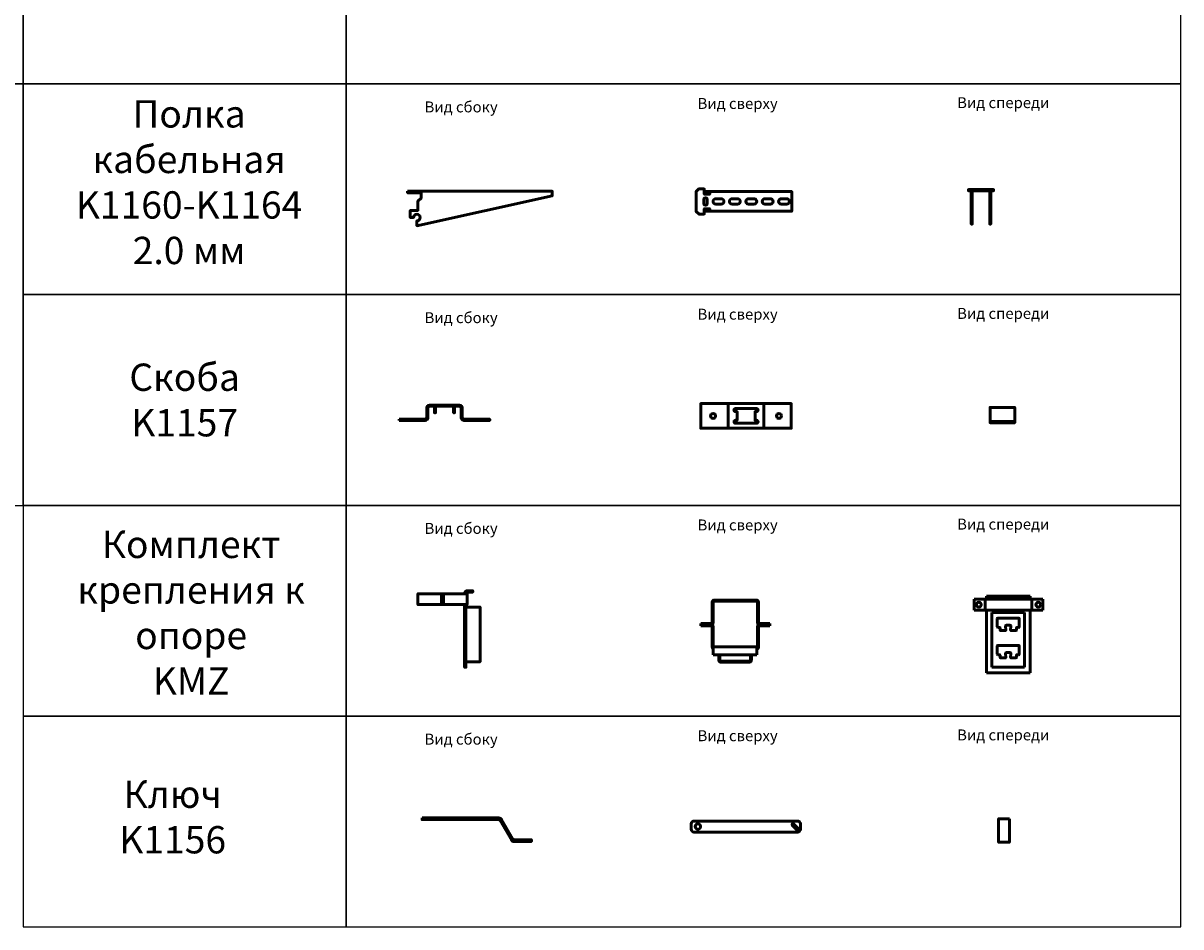
# Model space of a CAD drawing. Units: millimetres. Extents: x -57 to 348453, y -29115 to 14360.
# Drawn here: x 15536 to 17656, y -10846 to -9192 of the extents above; entities that cross this region are included whole.
import ezdxf
from ezdxf.enums import TextEntityAlignment as Align

# ---------------------------------------------------------------- set-up
doc = ezdxf.new("R2010")
doc.units = ezdxf.units.MM
doc.layers.add('Монтажная система КМ-профиль', color=10, linetype='Continuous', lineweight=50)
doc.styles.get("Standard").update_dxf_attribs({"font": 'arial.ttf'})

# ---------------------------------------------------------------- blocks, each defined once
blk = doc.blocks.new('*U359')
at = {"layer": 'Монтажная система КМ-профиль'}
for points in [[(140.3, -20), (142.9, -20), (163.4, -20), (168.6, -20), (195, -20, 0.414214), (200, -15), (200, -5, 0.414214), (195, 0), (168.6, 0), (163.4, 0), (142.9, 0), (140.3, 0), (5, 0, 0.414214), (0, -5), (0, -15, 0.414214), (5, -20)], [(187.5, -5.1, 1), (185.1, -7.5), (192.5, -14.9, 1), (194.9, -12.5)]]:
    blk.add_lwpolyline(points, format="xyb", close=True, dxfattribs=at)
at = {"layer": 'Монтажная система КМ-профиль', "color": 4, "lineweight": 15}
blk.add_lwpolyline([(30, 0), (30.1, 0.2), (30.3, 0.2)], dxfattribs=at)
at = {"layer": 'Монтажная система КМ-профиль'}
blk.add_circle((12.3, -10), 5, dxfattribs=at)
at = {"layer": 'Монтажная система КМ-профиль', "color": 3, "flags": 1}
for tag, p in [('ПРОИЗВОДИТЕЛЬ', (30.2, 0.3)), ('НАИМЕНОВАНИЕ', (30.2, 0.2)), ('ЗАЩИТНОЕ_ПОКРЫТИЕ', (30.2, 0.2)), ('МАССА', (30.2, 0.3)), ('ЕД_ИЗМ', (30.2, 0.3))]:
    blk.add_attdef(tag, text='', height=0.02, dxfattribs=at).set_placement(p, align=Align.BOTTOM_CENTER)
at = {"layer": 'Монтажная система КМ-профиль', "color": 3}
blk.add_attdef('АРТИКУЛ', text='', height=0.02, dxfattribs=at).set_placement((30.2, 0.2), align=Align.BOTTOM_CENTER)
blk.add_attdef('КОД', text='', height=0.015, dxfattribs=at).set_placement((30.2, 0.1), align=Align.TOP_CENTER)
blk = doc.blocks.new('*U360')
at = {"layer": 'Монтажная система КМ-профиль'}
blk.add_lwpolyline([(0, 0), (5, 0), (140.3, 0, -0.267949), (145.5, -3), (166, -38.5, 0.267949), (168.6, -40), (195, -40), (200, -40), (200, -43), (195, -43), (168.6, -43, -0.267949), (163.4, -40), (142.9, -4.5, 0.267949), (140.3, -3), (5, -3), (0, -3)], format="xyb", close=True, dxfattribs=at)
at = {"layer": 'Монтажная система КМ-профиль', "color": 4, "lineweight": 15}
blk.add_lwpolyline([(30, 0), (30.1, 0.2), (30.3, 0.2)], dxfattribs=at)
at = {"layer": 'Монтажная система КМ-профиль', "color": 3, "flags": 1}
for tag, p in [('ПРОИЗВОДИТЕЛЬ', (30.2, 0.3)), ('НАИМЕНОВАНИЕ', (30.2, 0.2)), ('ЗАЩИТНОЕ_ПОКРЫТИЕ', (30.2, 0.2)), ('МАССА', (30.2, 0.3)), ('ЕД_ИЗМ', (30.2, 0.3))]:
    blk.add_attdef(tag, text='', height=0.02, dxfattribs=at).set_placement(p, align=Align.BOTTOM_CENTER)
at = {"layer": 'Монтажная система КМ-профиль', "color": 3}
blk.add_attdef('АРТИКУЛ', text='', height=0.02, dxfattribs=at).set_placement((30.2, 0.2), align=Align.BOTTOM_CENTER)
blk.add_attdef('КОД', text='', height=0.015, dxfattribs=at).set_placement((30.2, 0.1), align=Align.TOP_CENTER)
blk = doc.blocks.new('*U358')
at = {"layer": 'Монтажная система КМ-профиль'}
blk.add_lwpolyline([(20, 0), (20, -3), (20, -4.5), (20, -40), (20, -43), (0, -43), (0, -40), (0, -4.5), (0, -3), (0, 0), (5, 0), (15, 0)], close=True, dxfattribs=at)
at = {"layer": 'Монтажная система КМ-профиль', "color": 4, "lineweight": 15}
blk.add_lwpolyline([(5.3, 0), (5.4, 0.2), (5.6, 0.2)], dxfattribs=at)
at = {"layer": 'Монтажная система КМ-профиль', "color": 3, "flags": 1}
for tag, p in [('ПРОИЗВОДИТЕЛЬ', (5.5, 0.3)), ('НАИМЕНОВАНИЕ', (5.5, 0.2)), ('ЗАЩИТНОЕ_ПОКРЫТИЕ', (5.5, 0.2)), ('МАССА', (5.5, 0.3)), ('ЕД_ИЗМ', (5.5, 0.3))]:
    blk.add_attdef(tag, text='', height=0.02, dxfattribs=at).set_placement(p, align=Align.BOTTOM_CENTER)
at = {"layer": 'Монтажная система КМ-профиль', "color": 3}
blk.add_attdef('АРТИКУЛ', text='', height=0.02, dxfattribs=at).set_placement((5.5, 0.2), align=Align.BOTTOM_CENTER)
blk.add_attdef('КОД', text='', height=0.015, dxfattribs=at).set_placement((5.5, 0.1), align=Align.TOP_CENTER)
blk = doc.blocks.new('*U369')
at = {"layer": 'Монтажная система КМ-профиль'}
for p, q in [((43, -5.5), (45, -5.5)), ((47, -5.5), (45, -5.5)), ((45, -5.5), (45, -25.5)), ((45, -25.5), (45, -5.5)), ((47, -5.5), (47, -25.5)), ((43, -25.5), (45, -25.5)), ((47, -25.5), (45, -25.5))]:
    blk.add_line(p, q, dxfattribs=at)
blk.add_lwpolyline([(88, -5.5), (88, -5, -0.414214), (90.5, -2.5), (100.5, -2.5), (100.5, 0), (90.5, 0, 0.414214), (85.5, -5), (85.5, -5.5)], format="xyb", dxfattribs=at)
blk.add_lwpolyline([(43, -5.5), (41, -5.5), (4, -5.5), (0, -5.5), (0, -25.5), (4, -25.5), (41, -25.5), (43, -25.5)], close=True, dxfattribs=at)
at = {"layer": 'Монтажная система КМ-профиль', "color": 4, "lineweight": 15}
blk.add_lwpolyline([(30, -5.5), (30.1, -5.3), (30.3, -5.3)], dxfattribs=at)
at = {"layer": 'Монтажная система КМ-профиль'}
for points in [[(47, -25.5), (49, -25.5), (86, -25.5), (90, -25.5), (90, -5.5), (86, -5.5), (49, -5.5), (47, -5.5)], [(85.5, -25.5), (85.5, -140), (88, -140), (88, -25.5)], [(88, -30), (110, -30), (114, -30), (114, -130), (110, -130), (88, -130)]]:
    blk.add_lwpolyline(points, dxfattribs=at)
at = {"layer": 'Монтажная система КМ-профиль', "color": 3, "flags": 1}
for tag, p in [('ПРОИЗВОДИТЕЛЬ', (30.2, -5.2)), ('НАИМЕНОВАНИЕ', (30.2, -5.3)), ('ЗАЩИТНОЕ_ПОКРЫТИЕ', (30.2, -5.3)), ('МАССА', (30.2, -5.2)), ('ЕД_ИЗМ', (30.2, -5.2))]:
    blk.add_attdef(tag, text='', height=0.02, dxfattribs=at).set_placement(p, align=Align.BOTTOM_CENTER)
at = {"layer": 'Монтажная система КМ-профиль', "color": 3}
blk.add_attdef('АРТИКУЛ', text='', height=0.02, dxfattribs=at).set_placement((30.2, -5.3), align=Align.BOTTOM_CENTER)
blk.add_attdef('КОД', text='', height=0.015, dxfattribs=at).set_placement((30.2, -5.4), align=Align.TOP_CENTER)
blk = doc.blocks.new('*U371')
at = {"layer": 'Монтажная система КМ-профиль'}
for p, q in [((22.5, -2.5), (22.5, 0)), ((102.5, 0), (22.5, 0)), ((102.5, -2.5), (102.5, 0)), ((18.5, -5.5), (0, -5.5)), ((0, -5.5), (0, -25.5)), ((20.5, -5.5), (18.5, -5.5)), ((20.5, -25.5), (20.5, -5.5)), ((24.5, -5.5), (20.5, -5.5)), ((102.5, -2.5), (22.5, -2.5)), ((22.5, -5), (22.5, -2.5)), ((22.5, -5.5), (22.5, -5)), ((24.5, -5.5), (101.5, -5.5)), ((105.5, -5.5), (101.5, -5.5)), ((102.5, -5), (102.5, -2.5)), ((102.5, -5), (102.5, -5.5)), ((105.5, -5.5), (107.5, -5.5)), ((105.5, -5.5), (105.5, -25.5)), ((107.5, -5.5), (126, -5.5)), ((126, -25.5), (126, -5.5)), ((18.5, -25.5), (0, -25.5)), ((20.5, -25.5), (18.5, -25.5)), ((20.5, -25.5), (24.5, -25.5)), ((22.5, -140), (22.5, -25.5)), ((101.5, -25.5), (24.5, -25.5)), ((32.5, -130), (32.5, -30)), ((36.5, -30), (32.5, -30)), ((88.5, -30), (36.5, -30)), ((42.5, -56), (42.5, -41)), ((43.5, -40), (81.5, -40)), ((82.5, -41), (82.5, -56)), ((92.5, -30), (88.5, -30)), ((92.5, -30), (92.5, -130)), ((101.5, -25.5), (105.5, -25.5)), ((102.5, -25.5), (102.5, -140)), ((105.5, -25.5), (107.5, -25.5)), ((107.5, -25.5), (126, -25.5)), ((46.5, -57), (43.5, -57)), ((47.5, -62), (47.5, -58)), ((57.1, -63), (48.5, -63)), ((57.6, -55.1), (58.1, -61.9)), ((65.4, -53), (59.6, -53)), ((66.9, -61.9), (67.4, -55.1)), ((76.5, -63), (67.9, -63)), ((77.5, -58), (77.5, -62)), ((81.5, -57), (78.5, -57)), ((42.5, -106), (42.5, -91)), ((43.5, -90), (81.5, -90)), ((57.6, -105.1), (58.1, -111.9)), ((65.4, -103), (59.6, -103)), ((66.9, -111.9), (67.4, -105.1)), ((82.5, -91), (82.5, -106)), ((46.5, -107), (43.5, -107)), ((47.5, -112), (47.5, -108)), ((57.1, -113), (48.5, -113)), ((76.5, -113), (67.9, -113)), ((77.5, -108), (77.5, -112)), ((81.5, -107), (78.5, -107)), ((102.5, -140), (22.5, -140)), ((32.5, -130), (36.5, -130)), ((36.5, -130), (88.5, -130)), ((88.5, -130), (92.5, -130))]:
    blk.add_line(p, q, dxfattribs=at)
at = {"layer": 'Монтажная система КМ-профиль', "color": 4, "lineweight": 15}
blk.add_lwpolyline([(45.6, 0), (45.7, 0.2), (45.9, 0.2)], dxfattribs=at)
at = {"layer": 'Монтажная система КМ-профиль'}
for centre in [(8.5, -15.5), (117.5, -15.5)]:
    blk.add_circle(centre, 4.5, dxfattribs=at)
for centre, radius, start, end in [((43.5, -41), 1, 90, 180), ((81.5, -41), 1, 0, 90), ((43.5, -56), 1, 180, 270), ((46.5, -58), 1, 0, 90), ((48.5, -62), 1, 180, 270), ((57.1, -62), 1, 270, 4.0042), ((59.6, -55), 2, 90, 184.0042), ((65.4, -55), 2, 355.9958, 90), ((67.9, -62), 1, 175.9958, 270), ((76.5, -62), 1, 270, 0), ((78.5, -58), 1, 90, 180), ((81.5, -56), 1, 270, 0), ((43.5, -91), 1, 90, 180), ((59.6, -105), 2, 90, 184.0042), ((65.4, -105), 2, 355.9958, 90), ((81.5, -91), 1, 0, 90), ((43.5, -106), 1, 180, 270), ((46.5, -108), 1, 0, 90), ((48.5, -112), 1, 180, 270), ((57.1, -112), 1, 270, 4.0042), ((67.9, -112), 1, 175.9958, 270), ((76.5, -112), 1, 270, 0), ((78.5, -108), 1, 90, 180), ((81.5, -106), 1, 270, 0)]:
    blk.add_arc(centre, radius, start, end, dxfattribs=at)
at = {"layer": 'Монтажная система КМ-профиль', "color": 3, "flags": 1}
for tag, p in [('ЗАЩИТНОЕ_ПОКРЫТИЕ', (45.8, 0.2)), ('ЕД_ИЗМ', (45.8, 0.3)), ('ПРОИЗВОДИТЕЛЬ', (45.8, 0.2)), ('НАИМЕНОВАНИЕ', (45.8, 0.2)), ('МАССА', (45.8, 0.3))]:
    blk.add_attdef(tag, text='', height=0.02, dxfattribs=at).set_placement(p, align=Align.BOTTOM_CENTER)
at = {"layer": 'Монтажная система КМ-профиль', "color": 3}
blk.add_attdef('АРТИКУЛ', text='', height=0.02, dxfattribs=at).set_placement((45.8, 0.2), align=Align.BOTTOM_CENTER)
blk.add_attdef('КОД', text='', height=0.015, dxfattribs=at).set_placement((45.8, 0.1), align=Align.TOP_CENTER)
blk = doc.blocks.new('*U370')
at = {"layer": 'Монтажная система КМ-профиль'}
for p, q in [((101.5, 0), (24.5, 0)), ((20.5, -4), (20.5, -41)), ((22.5, -4), (22.5, -41)), ((24.5, -2), (101.5, -2)), ((103.5, -4), (103.5, -41)), ((105.5, -41), (105.5, -4)), ((18.5, -43), (0, -43)), ((0, -43), (0, -45)), ((18.5, -45), (0, -45)), ((0, -47), (0, -45)), ((0, -45), (18.5, -45)), ((18.5, -47), (0, -47)), ((20.5, -49), (20.5, -86)), ((22.5, -85.5), (22.5, -49)), ((103.5, -86), (103.5, -49)), ((105.5, -86), (105.5, -49)), ((107.5, -43), (126, -43)), ((126, -45), (107.5, -45)), ((107.5, -45), (126, -45)), ((107.5, -47), (126, -47)), ((126, -43), (126, -45)), ((126, -47), (126, -45)), ((22.5, -85.5), (102.5, -85.5)), ((22.5, -85.5), (22.5, -90.5)), ((22.5, -100.5), (22.5, -90.5)), ((102.5, -100.5), (22.5, -100.5)), ((32.5, -100.5), (32.5, -110)), ((34.5, -100.5), (34.5, -110)), ((90.5, -100.5), (90.5, -110)), ((92.5, -110), (92.5, -100.5)), ((102.5, -90.5), (102.5, -85.5)), ((102.5, -90.5), (102.5, -100.5)), ((88.5, -112), (36.5, -112)), ((88.5, -114), (36.5, -114))]:
    blk.add_line(p, q, dxfattribs=at)
at = {"layer": 'Монтажная система КМ-профиль', "color": 4, "lineweight": 15}
blk.add_lwpolyline([(30, 0), (30.1, 0.2), (30.3, 0.2)], dxfattribs=at)
at = {"layer": 'Монтажная система КМ-профиль'}
for centre, radius, start, end in [((24.5, -4), 4, 90, 180), ((101.5, -4), 4, 0, 90), ((24.5, -4), 2, 90, 180), ((101.5, -4), 2, 0, 90), ((18.5, -41), 4, 270, 0), ((18.5, -41), 2, 270, 0), ((107.5, -41), 4, 180, 270), ((107.5, -41), 2, 180, 270), ((18.5, -49), 4, 0, 90), ((18.5, -49), 2, 0, 90), ((107.5, -49), 4, 90, 180), ((107.5, -49), 2, 90, 180), ((24.5, -86), 4, 180, 240), ((101.5, -86), 4, 284.4775, 0), ((101.5, -86), 2, 300, 0), ((36.5, -110), 4, 180, 270), ((36.5, -110), 2, 180, 270), ((88.5, -110), 4, 270, 0), ((88.5, -110), 2, 270, 0)]:
    blk.add_arc(centre, radius, start, end, dxfattribs=at)
at = {"layer": 'Монтажная система КМ-профиль', "color": 3, "flags": 1}
for tag, p in [('ПРОИЗВОДИТЕЛЬ', (30.2, 0.3)), ('НАИМЕНОВАНИЕ', (30.2, 0.2)), ('ЗАЩИТНОЕ_ПОКРЫТИЕ', (30.2, 0.2)), ('МАССА', (30.2, 0.3)), ('ЕД_ИЗМ', (30.2, 0.3))]:
    blk.add_attdef(tag, text='', height=0.02, dxfattribs=at).set_placement(p, align=Align.BOTTOM_CENTER)
at = {"layer": 'Монтажная система КМ-профиль', "color": 3}
blk.add_attdef('АРТИКУЛ', text='', height=0.02, dxfattribs=at).set_placement((30.2, 0.2), align=Align.BOTTOM_CENTER)
blk.add_attdef('КОД', text='', height=0.015, dxfattribs=at).set_placement((30.2, 0.1), align=Align.TOP_CENTER)
blk = doc.blocks.new('*U366')
at = {"layer": 'Монтажная система КМ-профиль'}
for p, q in [((63.5, -2), (63.5, -2)), ((102.2, -2), (102.2, -2)), ((0, -28), (0, -26))]:
    blk.add_line(p, q, dxfattribs=at)
blk.add_lwpolyline([(0, -28), (47.3, -28, 0.414214), (52.3, -23), (52.3, -5, -0.414214), (55.3, -2), (110.3, -2, -0.414214), (113.3, -5), (113.3, -23, 0.414214), (118.3, -28), (165.6, -28), (165.6, -26), (118.3, -26, -0.414214), (115.3, -23), (115.3, -5, 0.414214), (110.3, 0), (55.3, 0, 0.414214), (50.3, -5), (50.3, -23, -0.414214), (47.3, -26), (0, -26)], format="xyb", dxfattribs=at)
at = {"layer": 'Монтажная система КМ-профиль', "color": 4, "lineweight": 15}
blk.add_lwpolyline([(66.2, 0), (66.3, 0.2), (66.5, 0.2)], dxfattribs=at)
at = {"layer": 'Монтажная система КМ-профиль'}
for points in [[(66.4, -3), (66.4, -12), (66.4, -14), (64.4, -14), (64.4, -12), (64.4, -3)], [(99.3, -3), (99.3, -12), (99.3, -14), (101.3, -14), (101.3, -12), (101.3, -3)]]:
    blk.add_lwpolyline(points, dxfattribs=at)
for centre, radius, start, end in [((63.4, -3), 1, 0, 83.8103), ((63.4, -3), 3, 0, 19.4712), ((102.3, -3), 3, 160.5288, 180), ((102.3, -3), 1, 96.1897, 180)]:
    blk.add_arc(centre, radius, start, end, dxfattribs=at)
for points, knots in [([(63.5, -2), (63.4, -2), (63.4, -2), (63.4, -2), (63.4, -2), (63.4, -2)], [0, 0, 0, 0, 0.00540945, 0.00540945, 0.01083628, 0.01083628, 0.01083628, 0.01083628]), ([(102.3, -2), (102.2, -2), (102.2, -2), (102.2, -2), (102.2, -2), (102.2, -2)], [0, 0, 0, 0, 0.00546234, 0.00546234, 0.01090718, 0.01090718, 0.01090718, 0.01090718])]:
    blk.add_open_spline(points, degree=3, knots=knots, dxfattribs=at)
at = {"layer": 'Монтажная система КМ-профиль', "color": 3, "flags": 1}
for tag, p in [('ПРОИЗВОДИТЕЛЬ', (66.4, 0.3)), ('НАИМЕНОВАНИЕ', (66.4, 0.2)), ('ЗАЩИТНОЕ_ПОКРЫТИЕ', (66.4, 0.2)), ('МАССА', (66.4, 0.3)), ('ЕД_ИЗМ', (66.4, 0.3))]:
    blk.add_attdef(tag, text='', height=0.02, dxfattribs=at).set_placement(p, align=Align.BOTTOM_CENTER)
at = {"layer": 'Монтажная система КМ-профиль', "color": 3}
blk.add_attdef('АРТИКУЛ', text='', height=0.02, dxfattribs=at).set_placement((66.4, 0.2), align=Align.BOTTOM_CENTER)
blk.add_attdef('КОД', text='', height=0.015, dxfattribs=at).set_placement((66.4, 0.1), align=Align.TOP_CENTER)
blk = doc.blocks.new('*U367')
at = {"layer": 'Монтажная система КМ-профиль'}
for p, q in [((50.3, -45), (50.3, 0)), ((115.3, 0), (115.3, -45))]:
    blk.add_line(p, q, dxfattribs=at)
blk.add_lwpolyline([(113.3, -45), (118.3, -45), (165.6, -45), (165.6, 0), (118.3, 0), (113.3, 0), (110.3, 0), (55.3, 0), (52.3, 0), (47.3, 0), (0, 0), (0, -45), (47.3, -45), (52.3, -45), (55.3, -45), (110.3, -45)], close=True, dxfattribs=at)
at = {"layer": 'Монтажная система КМ-профиль', "color": 4, "lineweight": 15}
blk.add_lwpolyline([(66.2, 0), (66.3, 0.2), (66.5, 0.2)], dxfattribs=at)
at = {"layer": 'Монтажная система КМ-профиль'}
for centre in [(22.5, -22.5), (143.1, -22.5)]:
    blk.add_circle(centre, 4.5, dxfattribs=at)
for points, weights, knots in [([(102.3, -14.5), (103.8, -14.4), (104.9, -13.2), (104.8, -11.6), (104.8, -10.1), (103.6, -9), (102.1, -9), (89.2, -9), (76.4, -9), (63.6, -9), (62, -9), (60.9, -10.1), (60.8, -11.6), (60.8, -13.2), (61.8, -14.4), (63.4, -14.5), (63.4, -14.5), (63.5, -14.5), (63.6, -14.5), (63.6, -14.5), (63.7, -14.5)], [1, 0.813368512848, 0.813368512848, 1, 0.813368512848, 0.813368512848, 1, 1, 1, 1, 0.813368512848, 0.813368512848, 1, 0.813368512848, 0.813368512848, 1, 1, 1, 1, 1, 1], [0, 0, 0, 0, 1.533836, 1.533836, 1.533836, 3.067672, 3.067672, 3.067672, 4.067672, 4.067672, 4.067672, 5.601508, 5.601508, 5.601508, 7.135344, 7.135344, 7.135344, 7.151573, 7.151573, 7.167806, 7.167806, 7.167806, 7.167806]), ([(63.7, -30.5), (63.6, -30.5), (63.6, -30.5), (63.5, -30.5), (63.4, -30.5), (63.4, -30.5), (61.8, -30.6), (60.8, -31.8), (60.8, -33.4), (60.9, -34.9), (62, -36), (63.6, -36), (76.4, -36), (89.2, -36), (102.1, -36), (103.6, -36), (104.8, -34.9), (104.8, -33.4), (104.9, -31.8), (103.8, -30.6), (102.3, -30.5)], [1, 1, 1, 1, 1, 1, 0.813368512848, 0.813368512848, 1, 0.813368512848, 0.813368512848, 1, 1, 1, 1, 0.813368512848, 0.813368512848, 1, 0.813368512848, 0.813368512848, 1], [0, 0, 0, 0, 0.016212, 0.016212, 0.03242, 0.03242, 0.03242, 1.566256, 1.566256, 1.566256, 3.100092, 3.100092, 3.100092, 4.100092, 4.100092, 4.100092, 5.633928, 5.633928, 5.633928, 7.167764, 7.167764, 7.167764, 7.167764])]:
    blk.add_rational_spline(points, weights, degree=3, knots=knots, dxfattribs=at)
for points, knots in [([(63.4, -30.5), (63.4, -30.5), (63.4, -30.5), (63.4, -30.5), (63.4, -30.5), (63.5, -30.5), (63.8, -30.5), (64.1, -30.5), (64.4, -30.5), (65, -30.5), (65.7, -30.5), (66.4, -30.5), (66.4, -29.8), (66.4, -29.2), (66.4, -28.5), (66.4, -24.5), (66.4, -20.5), (66.4, -16.5), (66.4, -15.8), (66.4, -15.2), (66.4, -14.5), (65.7, -14.5), (65, -14.5), (64.4, -14.5), (64.1, -14.5), (63.8, -14.5), (63.5, -14.5), (63.4, -14.5), (63.4, -14.5), (63.4, -14.5), (63.4, -14.5), (63.4, -14.5)], [0, 0, 0, 0, 0.005462, 0.005462, 0.010907, 0.010907, 0.010907, 1.010907, 1.010907, 1.010907, 2.010907, 2.010907, 2.010907, 3.010907, 3.010907, 3.010907, 4.010907, 4.010907, 4.010907, 5.010907, 5.010907, 5.010907, 6.010907, 6.010907, 6.010907, 7.010907, 7.010907, 7.010907, 7.016317, 7.016317, 7.021743, 7.021743, 7.021743, 7.021743]), ([(101.9, -14.5), (102, -14.5), (102.1, -14.5), (102.2, -14.5), (102.2, -14.5), (102.3, -14.5), (102.2, -14.5), (102.2, -14.5), (102.2, -14.5), (102.2, -14.5), (102.2, -14.5), (101.9, -14.5), (101.6, -14.5), (101.3, -14.5), (100.6, -14.5), (99.9, -14.5), (99.3, -14.5), (99.3, -15.2), (99.3, -15.8), (99.3, -16.5), (99.3, -20.5), (99.3, -24.5), (99.3, -28.5), (99.3, -29.2), (99.3, -29.8), (99.3, -30.5), (99.9, -30.5), (100.6, -30.5), (101.3, -30.5), (101.6, -30.5), (101.9, -30.5), (102.2, -30.5), (102.2, -30.5), (102.2, -30.5), (102.2, -30.5), (102.2, -30.5), (102.3, -30.5), (102.2, -30.5), (102.2, -30.5), (102.1, -30.5), (102, -30.5), (101.9, -30.5)], [0, 0, 0, 0, 0.016212, 0.016212, 0.03242, 0.03242, 0.03242, 0.037883, 0.037883, 0.043327, 0.043327, 0.043327, 1.043327, 1.043327, 1.043327, 2.043327, 2.043327, 2.043327, 3.043327, 3.043327, 3.043327, 4.043327, 4.043327, 4.043327, 5.043327, 5.043327, 5.043327, 6.043327, 6.043327, 6.043327, 7.043327, 7.043327, 7.043327, 7.048737, 7.048737, 7.054164, 7.054164, 7.054164, 7.070393, 7.070393, 7.086626, 7.086626, 7.086626, 7.086626])]:
    blk.add_open_spline(points, degree=3, knots=knots, dxfattribs=at)
at = {"layer": 'Монтажная система КМ-профиль', "color": 3, "flags": 1}
for tag, p in [('ПРОИЗВОДИТЕЛЬ', (66.4, 0.3)), ('НАИМЕНОВАНИЕ', (66.4, 0.2)), ('ЗАЩИТНОЕ_ПОКРЫТИЕ', (66.4, 0.2)), ('МАССА', (66.4, 0.3)), ('ЕД_ИЗМ', (66.4, 0.3))]:
    blk.add_attdef(tag, text='', height=0.02, dxfattribs=at).set_placement(p, align=Align.BOTTOM_CENTER)
at = {"layer": 'Монтажная система КМ-профиль', "color": 3}
blk.add_attdef('АРТИКУЛ', text='', height=0.02, dxfattribs=at).set_placement((66.4, 0.2), align=Align.BOTTOM_CENTER)
blk.add_attdef('КОД', text='', height=0.015, dxfattribs=at).set_placement((66.4, 0.1), align=Align.TOP_CENTER)
blk = doc.blocks.new('*U368')
at = {"layer": 'Монтажная система КМ-профиль'}
blk.add_line((45, -26), (0, -26), dxfattribs=at)
blk.add_lwpolyline([(0, -23), (0, -26), (0, -28), (45, -28), (45, -26), (45, -23), (45, -5), (45, 0), (0, 0), (0, -5)], close=True, dxfattribs=at)
at = {"layer": 'Монтажная система КМ-профиль', "color": 4, "lineweight": 15}
blk.add_lwpolyline([(14.5, 0), (14.6, 0.1), (14.8, 0.1)], dxfattribs=at)
at = {"layer": 'Монтажная система КМ-профиль'}
for points, knots in [([(14.5, 0), (14.5, 0), (14.5, 0), (14.5, 0), (14.5, 0), (14.5, 0)], [0, 0, 0, 0, 0.01621231, 0.01621231, 0.03242018, 0.03242018, 0.03242018, 0.03242018]), ([(30.5, 0), (30.5, 0), (30.5, 0), (30.5, 0), (30.5, 0), (30.5, 0)], [0, 0, 0, 0, 0.01622891, 0.01622891, 0.03246227, 0.03246227, 0.03246227, 0.03246227])]:
    blk.add_open_spline(points, degree=3, knots=knots, dxfattribs=at)
at = {"layer": 'Монтажная система КМ-профиль', "color": 3, "flags": 1}
for tag, p in [('ПРОИЗВОДИТЕЛЬ', (14.7, 0.2)), ('НАИМЕНОВАНИЕ', (14.7, 0.2)), ('ЗАЩИТНОЕ_ПОКРЫТИЕ', (14.7, 0.2)), ('МАССА', (14.7, 0.3)), ('ЕД_ИЗМ', (14.7, 0.3))]:
    blk.add_attdef(tag, text='', height=0.02, dxfattribs=at).set_placement(p, align=Align.BOTTOM_CENTER)
at = {"layer": 'Монтажная система КМ-профиль', "color": 3}
blk.add_attdef('АРТИКУЛ', text='', height=0.02, dxfattribs=at).set_placement((14.7, 0.1), align=Align.BOTTOM_CENTER)
blk.add_attdef('КОД', text='', height=0.015, dxfattribs=at).set_placement((14.7, 0.1), align=Align.TOP_CENTER)
blk = doc.blocks.new('*U382')
at = {"layer": 'Монтажная система КМ-профиль'}
blk.add_lwpolyline([(0, 0), (4.7, 0), (5.1, 0), (14.4, 0), (14.9, 0), (15.4, 0), (24.4, 0), (24.9, 0), (265, 0), (265, -4), (265, -8), (17, -63), (17, -54.9, -0.372825), (17.9, -53.9, 1.996379), (11.1, -47.1, -0.372825), (10.1, -48), (5.5, -48, -0.414214), (5, -47.5), (5, -35.5, -0.414214), (5.5, -35), (18.5, -35, 0.414214), (19, -34.5), (19, -18.4, -0.198912), (19.3, -17.7), (24.7, -12.3, 0.198912), (25, -11.6), (25, -4.5), (25, -2.5), (24.5, -2.5), (15.5, -2.5), (15, -2.5), (14.5, -2.5), (5.2, -2.5), (4.9, -2.5), (0.1, -2.5), (0, -2.5), (0, 0)], format="xyb", dxfattribs=at)
at = {"layer": 'Монтажная система КМ-профиль', "color": 4, "lineweight": 15}
blk.add_lwpolyline([(16.8, 0), (16.9, 0.2), (17.1, 0.2)], dxfattribs=at)
at = {"layer": 'Монтажная система КМ-профиль', "color": 3, "flags": 1}
for tag, p in [('ЗАЩИТНОЕ_ПОКРЫТИЕ', (17, 0.2)), ('ЕД_ИЗМ', (17, 0.3)), ('ПРОИЗВОДИТЕЛЬ', (17, 0.3)), ('НАИМЕНОВАНИЕ', (17, 0.2)), ('МАССА', (17, 0.3))]:
    blk.add_attdef(tag, text='', height=0.02, dxfattribs=at).set_placement(p, align=Align.BOTTOM_CENTER)
at = {"layer": 'Монтажная система КМ-профиль', "color": 3}
blk.add_attdef('АРТИКУЛ', text='', height=0.02, dxfattribs=at).set_placement((17, 0.2), align=Align.BOTTOM_CENTER)
blk.add_attdef('КОД', text='', height=0.015, dxfattribs=at).set_placement((17, 0.1), align=Align.TOP_CENTER)
blk = doc.blocks.new('*U379')
at = {"layer": 'Монтажная система КМ-профиль', "color": 4, "lineweight": 15}
blk.add_lwpolyline([(9.9, 0), (9.9, 0.2), (10.2, 0.2)], dxfattribs=at)
at = {"layer": 'Монтажная система КМ-профиль'}
blk.add_lwpolyline([(15, -5), (18.5, -5), (19, -5), (19.3, -5), (24.7, -5), (25, -5), (175, -5), (175, -9), (175, -37), (175, -41), (25, -41), (25, -37), (25, -36.8, 0.414214), (24.5, -36.3), (15.5, -36.3, 0.414214), (15, -36.8), (15, -45.5, -0.414214), (14.5, -46), (5.2, -46, -0.198912), (4.9, -45.9), (0.1, -41.1, -0.198912), (0, -40.8), (0, -5.2, -0.198912), (0.1, -4.9), (4.9, -0.1, -0.198912), (5.2, 0), (14.5, 0, -0.414214), (15, -0.5), (15, -9.2, 0.414214), (15.5, -9.7), (24.5, -9.7, 0.414214), (25, -9.2), (25, -9), (25, -5)], format="xyb", dxfattribs=at)
for points in [[(14, -26.8), (14, -19.3, -1), (20.5, -19.3), (20.5, -26.8, -1)], [(46, -28), (36, -28, -1), (36, -18), (46, -18, -1)], [(76, -28), (66, -28, -1), (66, -18), (76, -18, -1)], [(76, -28), (66, -28, -1), (66, -18), (76, -18, -1)], [(106, -28), (96, -28, -1), (96, -18), (106, -18, -1)], [(106, -28), (96, -28, -1), (96, -18), (106, -18, -1)], [(136, -28), (126, -28, -1), (126, -18), (136, -18, -1)], [(136, -28), (126, -28, -1), (126, -18), (136, -18, -1)], [(166, -28), (156, -28, -1), (156, -18), (166, -18, -1)], [(166, -28), (156, -28, -1), (156, -18), (166, -18, -1)]]:
    blk.add_lwpolyline(points, format="xyb", close=True, dxfattribs=at)
for points in [[(25, -7), (24.7, -7), (19.3, -7), (19, -7), (18.5, -7), (15, -7)], [(15, -39), (18.5, -39), (19, -39), (19.3, -39), (24.7, -39), (25, -39)], [(15, -41), (18.5, -41), (19, -41), (19.3, -41), (24.7, -41), (25, -41)]]:
    blk.add_lwpolyline(points, dxfattribs=at)
at = {"layer": 'Монтажная система КМ-профиль', "color": 3, "flags": 1}
for tag, p in [('ЗАЩИТНОЕ_ПОКРЫТИЕ', (10.1, 0.2)), ('МАССА', (10.1, 0.3)), ('ЕД_ИЗМ', (10.1, 0.3)), ('ПРОИЗВОДИТЕЛЬ', (10.1, 0.3)), ('НАИМЕНОВАНИЕ', (10.1, 0.2))]:
    blk.add_attdef(tag, text='', height=0.02, dxfattribs=at).set_placement(p, align=Align.BOTTOM_CENTER)
at = {"layer": 'Монтажная система КМ-профиль', "color": 3}
blk.add_attdef('АРТИКУЛ', text='', height=0.02, dxfattribs=at).set_placement((10.1, 0.2), align=Align.BOTTOM_CENTER)
blk.add_attdef('КОД', text='', height=0.015, dxfattribs=at).set_placement((10.1, 0.1), align=Align.TOP_CENTER)
blk = doc.blocks.new('*U381')
at = {"layer": 'Монтажная система КМ-профиль'}
blk.add_lwpolyline([(40.6, 0), (41, 0), (45.7, 0), (45.9, 0), (45.9, -2), (45.7, -2), (41, -2), (40.6, -2), (5.1, -2), (4.7, -2), (0, -2), (-0.1, -2), (-0.1, 0), (0, 0), (4.7, 0), (5.1, 0)], close=True, dxfattribs=at)
at = {"layer": 'Монтажная система КМ-профиль', "color": 4, "lineweight": 15}
blk.add_lwpolyline([(9.9, 0), (9.9, 0.2), (10.2, 0.2)], dxfattribs=at)
at = {"layer": 'Монтажная система КМ-профиль'}
for points in [[(8.9, -2, 0.414214), (6.9, -4), (6.9, -11.1), (6.9, -11.8), (6.9, -17.2), (6.9, -17.9), (6.9, -34), (6.9, -34.5), (6.9, -35), (6.9, -47), (6.9, -47.5), (6.9, -53.4), (6.9, -54.4), (6.9, -63), (4.9, -63), (4.9, -54.9), (4.9, -53.9), (4.9, -48), (4.9, -47.5), (4.9, -35.5), (4.9, -35), (4.9, -34.5), (4.9, -18.4), (4.9, -17.7), (4.9, -12.3), (4.9, -11.6), (4.9, -4, -0.131652), (5.4, -2)], [(40.3, -2, -0.131652), (40.8, -4), (40.8, -11.6), (40.8, -12.3), (40.8, -17.7), (40.8, -18.4), (40.8, -34.5), (40.8, -35), (40.8, -35.5), (40.8, -47.5), (40.8, -48), (40.8, -53.9), (40.8, -54.9), (40.8, -63), (38.8, -63), (38.8, -54.4), (38.8, -53.4), (38.8, -47.5), (38.8, -47), (38.8, -35), (38.8, -34.5), (38.8, -34), (38.8, -17.9), (38.8, -17.2), (38.8, -11.8), (38.8, -11.1), (38.8, -4, 0.414214), (36.8, -2)]]:
    blk.add_lwpolyline(points, format="xyb", dxfattribs=at)
at = {"layer": 'Монтажная система КМ-профиль', "color": 3, "flags": 1}
for tag, p in [('ЗАЩИТНОЕ_ПОКРЫТИЕ', (10.1, 0.2)), ('МАССА', (10.1, 0.3)), ('ЕД_ИЗМ', (10.1, 0.3)), ('ПРОИЗВОДИТЕЛЬ', (10.1, 0.3)), ('НАИМЕНОВАНИЕ', (10.1, 0.2))]:
    blk.add_attdef(tag, text='', height=0.02, dxfattribs=at).set_placement(p, align=Align.BOTTOM_CENTER)
at = {"layer": 'Монтажная система КМ-профиль', "color": 3}
blk.add_attdef('АРТИКУЛ', text='', height=0.02, dxfattribs=at).set_placement((10.1, 0.2), align=Align.BOTTOM_CENTER)
blk.add_attdef('КОД', text='', height=0.015, dxfattribs=at).set_placement((10.1, 0.1), align=Align.TOP_CENTER)

msp = doc.modelspace()

# ---------------------------------------------------------------- linework, layer by layer
for points in [[(14007.9, -8917), (14007.9, -9302.9), (15536.2, -9302.9), (15536.2, -8917)], [(15536.2, -8917), (15536.2, -9302.9), (16127.4, -9302.9), (16127.4, -8917)], [(16127.4, -8917), (16127.4, -9302.9), (17655.6, -9302.9), (17655.6, -8917)], [(15536.2, -9688.8), (15536.2, -9302.9), (14007.9, -9302.9), (14007.9, -9688.8)], [(14007.9, -9688.8), (14007.9, -10074.6), (15536.2, -10074.6), (15536.2, -9688.8)]]:
    msp.add_lwpolyline(points)
for points in [[(15536.2, -9688.8), (16127.4, -9688.8), (16127.4, -9302.9), (15536.2, -9302.9)], [(16127.4, -9688.8), (17655.6, -9688.8), (17655.6, -9302.9), (16127.4, -9302.9)], [(15536.2, -10074.6), (16127.4, -10074.6), (16127.4, -9688.8), (15536.2, -9688.8)], [(16127.4, -10074.6), (17655.6, -10074.6), (17655.6, -9688.8), (16127.4, -9688.8)], [(15536.2, -10460.5), (16127.4, -10460.5), (16127.4, -10074.6), (15536.2, -10074.6)], [(16127.4, -10460.5), (17655.6, -10460.5), (17655.6, -10074.6), (16127.4, -10074.6)], [(15536.2, -10846.3), (16127.4, -10846.3), (16127.4, -10460.5), (15536.2, -10460.5)], [(16127.4, -10846.3), (17655.6, -10846.3), (17655.6, -10460.5), (16127.4, -10460.5)]]:
    msp.add_lwpolyline(points, close=True)

# ---------------------------------------------------------------- block references
for name, p, values in [('*U382', (16239.9, -9499.6), {'АРТИКУЛ': 'K1161-2.0 N', 'КОД': 'LO13380'}), ('*U379', (16768.1, -9495.2), {'АРТИКУЛ': 'K1160-2.0 N', 'КОД': 'LO8244'}), ('*U381', (17266.9, -9496.5), {'АРТИКУЛ': 'K1160-2.0 N', 'КОД': 'LO8244'}), ('*U366', (16224.8, -9891.1), {'АРТИКУЛ': 'K1157 N', 'КОД': 'LO1348'}), ('*U367', (16776.7, -9888.4), {'АРТИКУЛ': 'K1157 N', 'КОД': 'LO1348'}), ('*U368', (17306.4, -9895.3), {'АРТИКУЛ': 'K1157 N', 'КОД': 'LO1348'}), ('*U369', (16258.8, -10230.9), {'АРТИКУЛ': 'KMZ80-80', 'КОД': 'LO14753'}), ('*U370', (16777, -10247.9), {'АРТИКУЛ': 'KMZ80-80', 'КОД': 'LO14753'}), ('*U371', (17277.1, -10241), {'АРТИКУЛ': 'KMZ80-80', 'КОД': 'LO14753'}), ('*U360', (16266.5, -10647), {'АРТИКУЛ': 'K1156', 'КОД': 'LO10619'}), ('*U359', (16759.1, -10652.7), {'АРТИКУЛ': 'K1156', 'КОД': 'LO10619'}), ('*U358', (17321.8, -10648.4), {'АРТИКУЛ': 'K1156', 'КОД': 'LO10619'})]:
    msp.add_blockref(name, p).add_auto_attribs(values)

# ---------------------------------------------------------------- texts
for s, width, heights, insert, char_height, attachment_point in [('Полка кабельная\\PK1160-K1164 2.0 мм', 482.857, [431.4], (15839.9, -9482.9), 50, 5), ('Вид сбоку', 225.364, [0], (16271, -9335.1), 20, 1), ('Вид сверху', 225.364, [0], (16770.8, -9328.8), 20, 1), ('Вид спереди', 225.364, [0], (17246, -9327.3), 20, 1), ('Вид сбоку', 225.364, [0], (16271, -9721), 20, 1), ('Вид сверху', 225.364, [0], (16770.8, -9714.6), 20, 1), ('Вид спереди', 225.364, [0], (17246, -9713.2), 20, 1), ('Скоба\\PK1157', 581.205, [390.9], (15831.8, -9881.7), 50, 5), ('Вид сбоку', 225.364, [0], (16271, -10106.8), 20, 1), ('Вид сверху', 225.364, [0], (16770.8, -10100.5), 20, 1), ('Вид спереди', 225.364, [0], (17246, -10099), 20, 1), ('Комплект крепления к опоре\\PKMZ', 587.871, [390.9], (15843.7, -10271.1), 50, 5), ('Вид сбоку', 225.364, [0], (16271, -10492.7), 20, 1), ('Вид сверху', 225.364, [0], (16770.8, -10486.4), 20, 1), ('Вид спереди', 225.364, [0], (17246, -10484.9), 20, 1), ('Ключ\\PK1156', 763.491, [390.9], (15809.9, -10645.2), 50, 5)]:
    msp.add_mtext_dynamic_manual_height_columns(s, width=width, gutter_width=100, heights=heights, dxfattribs=dict(insert=insert, char_height=char_height, attachment_point=attachment_point))

doc.saveas('drawing.dxf')
